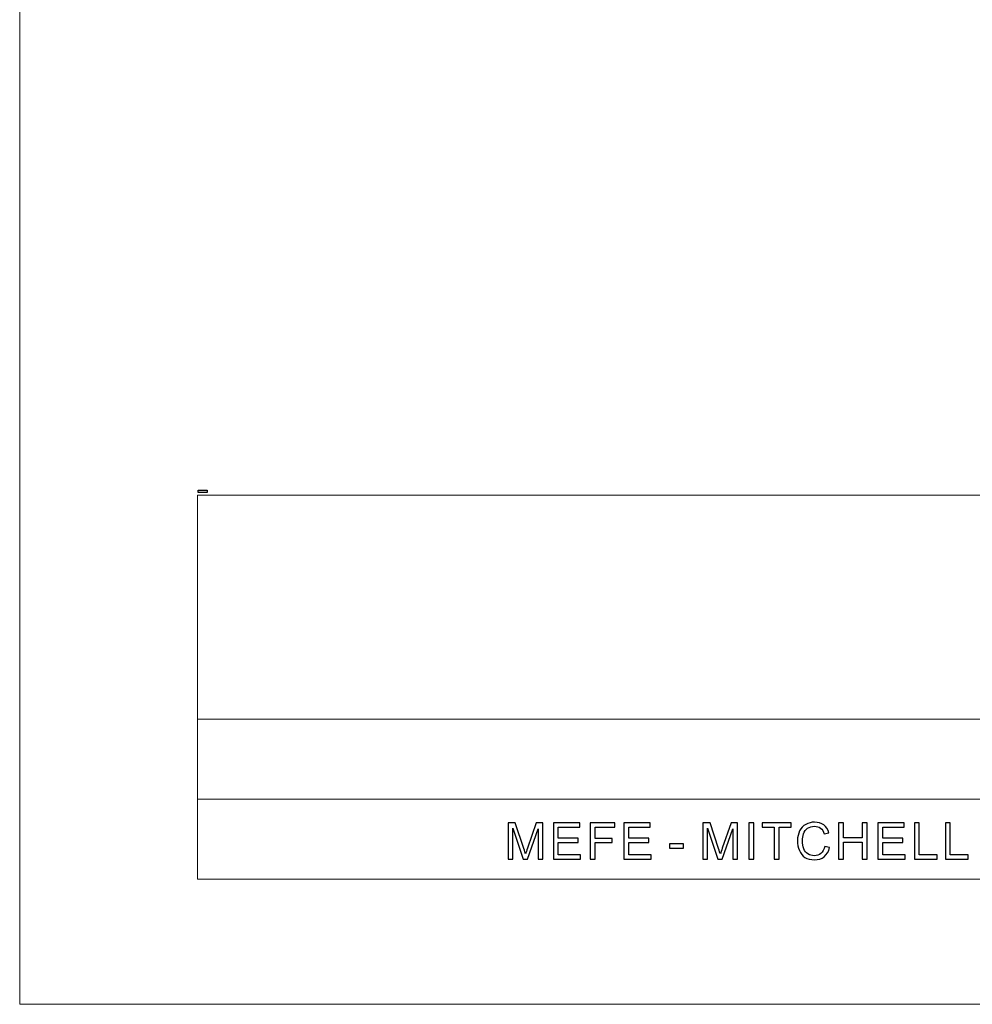
# Model space of a CAD drawing. Units: millimetres. Extents: x -106 to 104, y -147 to 148.
# Drawn here: x -106 to -46, y -147 to -85 of the extents above; entities that cross this region are included whole.
import ezdxf

# ---------------------------------------------------------------- set-up
doc = ezdxf.new("R2010")
doc.units = ezdxf.units.MM
doc.header["$MEASUREMENT"] = 0
doc.header["$XCLIPFRAME"] = 0
doc.layers.add('layer 1', color=7, linetype='Continuous')
picture_1 = doc.add_image_def('image1.jpg', size_in_pixel=(2880, 813))

msp = doc.modelspace()

# ---------------------------------------------------------------- linework, layer by layer
at = {"layer": 'layer 1', "color": 5, "lineweight": 18}
for points in [[(-105.6549, -146.8145), (-105.6549, -146.8145), (-105.6549, 148.0603), (-105.6549, 148.0603)], [(104.3448, -146.8145), (104.3448, -146.8145), (-105.6549, -146.8145), (-105.6549, -146.8145)]]:
    msp.add_open_spline(points, degree=3, dxfattribs=at)
at = {"layer": 'layer 1', "lineweight": 9}
for points in [[(-94.5465, -115.0057), (-94.5465, -115.0057), (95.4535, -115.0057), (95.4535, -115.0057)], [(-94.5465, -115.0057), (-94.5465, -115.0057), (-94.5465, -129.0057), (-94.5465, -129.0057)], [(-94.5465, -129.0057), (-94.5465, -129.0057), (95.4535, -129.0057), (95.4535, -129.0057)], [(-94.5465, -129.0057), (-94.5465, -129.0057), (-94.5465, -139.0057), (-94.5465, -139.0057)], [(-94.5465, -129.0057), (-94.5465, -129.0057), (95.4535, -129.0057), (95.4535, -129.0057)], [(-94.5465, -134.0057), (-94.5465, -134.0057), (95.4535, -134.0057), (95.4535, -134.0057)], [(-94.5465, -139.0057), (-94.5465, -139.0057), (95.4535, -139.0057), (95.4535, -139.0057)]]:
    msp.add_open_spline(points, degree=3, dxfattribs=at)
at = {"layer": 'layer 1'}
for points, knots in [([(-75.1322, -137.7473), (-75.1322, -137.7473), (-75.1322, -135.474), (-75.1322, -135.474), (-75.1322, -135.474), (-75.1322, -135.474), (-74.6813, -135.474), (-74.6813, -135.474), (-74.6813, -135.474), (-74.6813, -135.474), (-74.1437, -137.0832), (-74.1437, -137.0832), (-74.1437, -137.0832), (-74.0939, -137.2329), (-74.058, -137.3451), (-74.0352, -137.4197), (-74.0352, -137.4197), (-74.0093, -137.3372), (-73.9685, -137.2155), (-73.9135, -137.0551), (-73.9135, -137.0551), (-73.9135, -137.0551), (-73.3663, -135.474), (-73.3663, -135.474), (-73.3663, -135.474), (-73.3663, -135.474), (-72.9636, -135.474), (-72.9636, -135.474), (-72.9636, -135.474), (-72.9636, -135.474), (-72.9636, -137.7473), (-72.9636, -137.7473), (-72.9636, -137.7473), (-72.9636, -137.7473), (-73.2526, -137.7473), (-73.2526, -137.7473), (-73.2526, -137.7473), (-73.2526, -137.7473), (-73.2526, -135.8455), (-73.2526, -135.8455), (-73.2526, -135.8455), (-73.2526, -135.8455), (-73.9161, -137.7473), (-73.9161, -137.7473), (-73.9161, -137.7473), (-73.9161, -137.7473), (-74.1871, -137.7473), (-74.1871, -137.7473), (-74.1871, -137.7473), (-74.1871, -137.7473), (-74.8432, -135.8105), (-74.8432, -135.8105), (-74.8432, -135.8105), (-74.8432, -135.8105), (-74.8432, -137.7473), (-74.8432, -137.7473), (-74.8432, -137.7473), (-74.8432, -137.7473), (-75.1322, -137.7473), (-75.1322, -137.7473)], [0, 0, 0, 0, 0.0625, 0.0625, 0.0625, 0.0625, 0.125, 0.125, 0.125, 0.125, 0.1875, 0.1875, 0.1875, 0.1875, 0.25, 0.25, 0.25, 0.25, 0.3125, 0.3125, 0.3125, 0.3125, 0.375, 0.375, 0.375, 0.375, 0.4375, 0.4375, 0.4375, 0.4375, 0.5, 0.5, 0.5, 0.5, 0.5625, 0.5625, 0.5625, 0.5625, 0.625, 0.625, 0.625, 0.625, 0.6875, 0.6875, 0.6875, 0.6875, 0.75, 0.75, 0.75, 0.75, 0.8125, 0.8125, 0.8125, 0.8125, 0.875, 0.875, 0.875, 0.875, 1, 1, 1, 1]), ([(-72.2983, -137.7473), (-72.2983, -137.7473), (-72.2983, -135.474), (-72.2983, -135.474), (-72.2983, -135.474), (-72.2983, -135.474), (-70.6568, -135.474), (-70.6568, -135.474), (-70.6568, -135.474), (-70.6568, -135.474), (-70.6568, -135.7407), (-70.6568, -135.7407), (-70.6568, -135.7407), (-70.6568, -135.7407), (-71.9966, -135.7407), (-71.9966, -135.7407), (-71.9966, -135.7407), (-71.9966, -135.7407), (-71.9966, -136.4392), (-71.9966, -136.4392), (-71.9966, -136.4392), (-71.9966, -136.4392), (-70.7425, -136.4392), (-70.7425, -136.4392), (-70.7425, -136.4392), (-70.7425, -136.4392), (-70.7425, -136.7059), (-70.7425, -136.7059), (-70.7425, -136.7059), (-70.7425, -136.7059), (-71.9966, -136.7059), (-71.9966, -136.7059), (-71.9966, -136.7059), (-71.9966, -136.7059), (-71.9966, -137.4806), (-71.9966, -137.4806), (-71.9966, -137.4806), (-71.9966, -137.4806), (-70.6028, -137.4806), (-70.6028, -137.4806), (-70.6028, -137.4806), (-70.6028, -137.4806), (-70.6028, -137.7473), (-70.6028, -137.7473), (-70.6028, -137.7473), (-70.6028, -137.7473), (-72.2983, -137.7473), (-72.2983, -137.7473)], [0, 0, 0, 0, 0.0769231, 0.0769231, 0.0769231, 0.0769231, 0.1538462, 0.1538462, 0.1538462, 0.1538462, 0.2307692, 0.2307692, 0.2307692, 0.2307692, 0.3076923, 0.3076923, 0.3076923, 0.3076923, 0.3846154, 0.3846154, 0.3846154, 0.3846154, 0.4615385, 0.4615385, 0.4615385, 0.4615385, 0.5384615, 0.5384615, 0.5384615, 0.5384615, 0.6153846, 0.6153846, 0.6153846, 0.6153846, 0.6923077, 0.6923077, 0.6923077, 0.6923077, 0.7692308, 0.7692308, 0.7692308, 0.7692308, 0.8461538, 0.8461538, 0.8461538, 0.8461538, 1, 1, 1, 1]), ([(-69.9946, -137.7473), (-69.9946, -137.7473), (-69.9946, -135.474), (-69.9946, -135.474), (-69.9946, -135.474), (-69.9946, -135.474), (-68.4611, -135.474), (-68.4611, -135.474), (-68.4611, -135.474), (-68.4611, -135.474), (-68.4611, -135.7407), (-68.4611, -135.7407), (-68.4611, -135.7407), (-68.4611, -135.7407), (-69.693, -135.7407), (-69.693, -135.7407), (-69.693, -135.7407), (-69.693, -135.7407), (-69.693, -136.4487), (-69.693, -136.4487), (-69.693, -136.4487), (-69.693, -136.4487), (-68.6262, -136.4487), (-68.6262, -136.4487), (-68.6262, -136.4487), (-68.6262, -136.4487), (-68.6262, -136.7154), (-68.6262, -136.7154), (-68.6262, -136.7154), (-68.6262, -136.7154), (-69.693, -136.7154), (-69.693, -136.7154), (-69.693, -136.7154), (-69.693, -136.7154), (-69.693, -137.7473), (-69.693, -137.7473), (-69.693, -137.7473), (-69.693, -137.7473), (-69.9946, -137.7473), (-69.9946, -137.7473)], [0, 0, 0, 0, 0.0909091, 0.0909091, 0.0909091, 0.0909091, 0.1818182, 0.1818182, 0.1818182, 0.1818182, 0.2727273, 0.2727273, 0.2727273, 0.2727273, 0.3636364, 0.3636364, 0.3636364, 0.3636364, 0.4545455, 0.4545455, 0.4545455, 0.4545455, 0.5454545, 0.5454545, 0.5454545, 0.5454545, 0.6363636, 0.6363636, 0.6363636, 0.6363636, 0.7272727, 0.7272727, 0.7272727, 0.7272727, 0.8181818, 0.8181818, 0.8181818, 0.8181818, 1, 1, 1, 1]), ([(-67.8884, -137.7473), (-67.8884, -137.7473), (-67.8884, -135.474), (-67.8884, -135.474), (-67.8884, -135.474), (-67.8884, -135.474), (-66.2469, -135.474), (-66.2469, -135.474), (-66.2469, -135.474), (-66.2469, -135.474), (-66.2469, -135.7407), (-66.2469, -135.7407), (-66.2469, -135.7407), (-66.2469, -135.7407), (-67.5867, -135.7407), (-67.5867, -135.7407), (-67.5867, -135.7407), (-67.5867, -135.7407), (-67.5867, -136.4392), (-67.5867, -136.4392), (-67.5867, -136.4392), (-67.5867, -136.4392), (-66.3326, -136.4392), (-66.3326, -136.4392), (-66.3326, -136.4392), (-66.3326, -136.4392), (-66.3326, -136.7059), (-66.3326, -136.7059), (-66.3326, -136.7059), (-66.3326, -136.7059), (-67.5867, -136.7059), (-67.5867, -136.7059), (-67.5867, -136.7059), (-67.5867, -136.7059), (-67.5867, -137.4806), (-67.5867, -137.4806), (-67.5867, -137.4806), (-67.5867, -137.4806), (-66.1929, -137.4806), (-66.1929, -137.4806), (-66.1929, -137.4806), (-66.1929, -137.4806), (-66.1929, -137.7473), (-66.1929, -137.7473), (-66.1929, -137.7473), (-66.1929, -137.7473), (-67.8884, -137.7473), (-67.8884, -137.7473)], [0, 0, 0, 0, 0.0769231, 0.0769231, 0.0769231, 0.0769231, 0.1538462, 0.1538462, 0.1538462, 0.1538462, 0.2307692, 0.2307692, 0.2307692, 0.2307692, 0.3076923, 0.3076923, 0.3076923, 0.3076923, 0.3846154, 0.3846154, 0.3846154, 0.3846154, 0.4615385, 0.4615385, 0.4615385, 0.4615385, 0.5384615, 0.5384615, 0.5384615, 0.5384615, 0.6153846, 0.6153846, 0.6153846, 0.6153846, 0.6923077, 0.6923077, 0.6923077, 0.6923077, 0.7692308, 0.7692308, 0.7692308, 0.7692308, 0.8461538, 0.8461538, 0.8461538, 0.8461538, 1, 1, 1, 1]), ([(-62.9619, -137.7473), (-62.9619, -137.7473), (-62.9619, -135.474), (-62.9619, -135.474), (-62.9619, -135.474), (-62.9619, -135.474), (-62.511, -135.474), (-62.511, -135.474), (-62.511, -135.474), (-62.511, -135.474), (-61.9734, -137.0832), (-61.9734, -137.0832), (-61.9734, -137.0832), (-61.9236, -137.2329), (-61.8877, -137.3451), (-61.8649, -137.4197), (-61.8649, -137.4197), (-61.839, -137.3372), (-61.7982, -137.2155), (-61.7432, -137.0551), (-61.7432, -137.0551), (-61.7432, -137.0551), (-61.196, -135.474), (-61.196, -135.474), (-61.196, -135.474), (-61.196, -135.474), (-60.7933, -135.474), (-60.7933, -135.474), (-60.7933, -135.474), (-60.7933, -135.474), (-60.7933, -137.7473), (-60.7933, -137.7473), (-60.7933, -137.7473), (-60.7933, -137.7473), (-61.0823, -137.7473), (-61.0823, -137.7473), (-61.0823, -137.7473), (-61.0823, -137.7473), (-61.0823, -135.8455), (-61.0823, -135.8455), (-61.0823, -135.8455), (-61.0823, -135.8455), (-61.7458, -137.7473), (-61.7458, -137.7473), (-61.7458, -137.7473), (-61.7458, -137.7473), (-62.0168, -137.7473), (-62.0168, -137.7473), (-62.0168, -137.7473), (-62.0168, -137.7473), (-62.6729, -135.8105), (-62.6729, -135.8105), (-62.6729, -135.8105), (-62.6729, -135.8105), (-62.6729, -137.7473), (-62.6729, -137.7473), (-62.6729, -137.7473), (-62.6729, -137.7473), (-62.9619, -137.7473), (-62.9619, -137.7473)], [0, 0, 0, 0, 0.0625, 0.0625, 0.0625, 0.0625, 0.125, 0.125, 0.125, 0.125, 0.1875, 0.1875, 0.1875, 0.1875, 0.25, 0.25, 0.25, 0.25, 0.3125, 0.3125, 0.3125, 0.3125, 0.375, 0.375, 0.375, 0.375, 0.4375, 0.4375, 0.4375, 0.4375, 0.5, 0.5, 0.5, 0.5, 0.5625, 0.5625, 0.5625, 0.5625, 0.625, 0.625, 0.625, 0.625, 0.6875, 0.6875, 0.6875, 0.6875, 0.75, 0.75, 0.75, 0.75, 0.8125, 0.8125, 0.8125, 0.8125, 0.875, 0.875, 0.875, 0.875, 1, 1, 1, 1]), ([(-60.0835, -137.7473), (-60.0835, -137.7473), (-60.0835, -135.474), (-60.0835, -135.474), (-60.0835, -135.474), (-60.0835, -135.474), (-59.7819, -135.474), (-59.7819, -135.474), (-59.7819, -135.474), (-59.7819, -135.474), (-59.7819, -137.7473), (-59.7819, -137.7473), (-59.7819, -137.7473), (-59.7819, -137.7473), (-60.0835, -137.7473), (-60.0835, -137.7473)], [0, 0, 0, 0, 0.2, 0.2, 0.2, 0.2, 0.4, 0.4, 0.4, 0.4, 0.6, 0.6, 0.6, 0.6, 1, 1, 1, 1]), ([(-58.498, -137.7473), (-58.498, -137.7473), (-58.498, -135.7407), (-58.498, -135.7407), (-58.498, -135.7407), (-58.498, -135.7407), (-59.2473, -135.7407), (-59.2473, -135.7407), (-59.2473, -135.7407), (-59.2473, -135.7407), (-59.2473, -135.474), (-59.2473, -135.474), (-59.2473, -135.474), (-59.2473, -135.474), (-57.447, -135.474), (-57.447, -135.474), (-57.447, -135.474), (-57.447, -135.474), (-57.447, -135.7407), (-57.447, -135.7407), (-57.447, -135.7407), (-57.447, -135.7407), (-58.1963, -135.7407), (-58.1963, -135.7407), (-58.1963, -135.7407), (-58.1963, -135.7407), (-58.1963, -137.7473), (-58.1963, -137.7473), (-58.1963, -137.7473), (-58.1963, -137.7473), (-58.498, -137.7473), (-58.498, -137.7473)], [0, 0, 0, 0, 0.1111111, 0.1111111, 0.1111111, 0.1111111, 0.2222222, 0.2222222, 0.2222222, 0.2222222, 0.3333333, 0.3333333, 0.3333333, 0.3333333, 0.4444444, 0.4444444, 0.4444444, 0.4444444, 0.5555556, 0.5555556, 0.5555556, 0.5555556, 0.6666667, 0.6666667, 0.6666667, 0.6666667, 0.7777778, 0.7777778, 0.7777778, 0.7777778, 1, 1, 1, 1]), ([(-55.3408, -136.9498), (-55.3408, -136.9498), (-55.0391, -137.026), (-55.0391, -137.026), (-55.0391, -137.026), (-55.1021, -137.2732), (-55.2154, -137.461), (-55.3789, -137.5907), (-55.3789, -137.5907), (-55.5424, -137.7203), (-55.7424, -137.7854), (-55.9789, -137.7854), (-55.9789, -137.7854), (-56.2234, -137.7854), (-56.4224, -137.7357), (-56.5758, -137.6356), (-56.5758, -137.6356), (-56.7293, -137.5362), (-56.8457, -137.3917), (-56.9256, -137.2028), (-56.9256, -137.2028), (-57.0055, -137.0133), (-57.0457, -136.8107), (-57.0457, -136.5937), (-57.0457, -136.5937), (-57.0457, -136.3572), (-57.0008, -136.1508), (-56.9103, -135.9746), (-56.9103, -135.9746), (-56.8198, -135.7984), (-56.6912, -135.6645), (-56.5245, -135.573), (-56.5245, -135.573), (-56.3578, -135.4814), (-56.1742, -135.4359), (-55.9742, -135.4359), (-55.9742, -135.4359), (-55.7466, -135.4359), (-55.5556, -135.4936), (-55.4011, -135.6095), (-55.4011, -135.6095), (-55.2461, -135.7254), (-55.1381, -135.8878), (-55.0772, -136.0974), (-55.0772, -136.0974), (-55.0772, -136.0974), (-55.3725, -136.1672), (-55.3725, -136.1672), (-55.3725, -136.1672), (-55.4249, -136.0021), (-55.5016, -135.8815), (-55.6017, -135.8063), (-55.6017, -135.8063), (-55.7017, -135.7306), (-55.8276, -135.6931), (-55.9795, -135.6931), (-55.9795, -135.6931), (-56.1536, -135.6931), (-56.2996, -135.7349), (-56.4166, -135.8185), (-56.4166, -135.8185), (-56.5335, -135.9021), (-56.6161, -136.0148), (-56.6632, -136.1556), (-56.6632, -136.1556), (-56.7108, -136.2969), (-56.7346, -136.4424), (-56.7346, -136.5921), (-56.7346, -136.5921), (-56.7346, -136.7853), (-56.7066, -136.9541), (-56.6505, -137.098), (-56.6505, -137.098), (-56.5944, -137.2425), (-56.5071, -137.3499), (-56.3885, -137.4213), (-56.3885, -137.4213), (-56.27, -137.4928), (-56.1419, -137.5282), (-56.0038, -137.5282), (-56.0038, -137.5282), (-55.8355, -137.5282), (-55.6937, -137.4795), (-55.5773, -137.3827), (-55.5773, -137.3827), (-55.4609, -137.2853), (-55.382, -137.1414), (-55.3408, -136.9498)], [0, 0, 0, 0, 0.0434783, 0.0434783, 0.0434783, 0.0434783, 0.0869565, 0.0869565, 0.0869565, 0.0869565, 0.1304348, 0.1304348, 0.1304348, 0.1304348, 0.173913, 0.173913, 0.173913, 0.173913, 0.2173913, 0.2173913, 0.2173913, 0.2173913, 0.2608696, 0.2608696, 0.2608696, 0.2608696, 0.3043478, 0.3043478, 0.3043478, 0.3043478, 0.3478261, 0.3478261, 0.3478261, 0.3478261, 0.3913043, 0.3913043, 0.3913043, 0.3913043, 0.4347826, 0.4347826, 0.4347826, 0.4347826, 0.4782609, 0.4782609, 0.4782609, 0.4782609, 0.5217391, 0.5217391, 0.5217391, 0.5217391, 0.5652174, 0.5652174, 0.5652174, 0.5652174, 0.6086957, 0.6086957, 0.6086957, 0.6086957, 0.6521739, 0.6521739, 0.6521739, 0.6521739, 0.6956522, 0.6956522, 0.6956522, 0.6956522, 0.7391304, 0.7391304, 0.7391304, 0.7391304, 0.7826087, 0.7826087, 0.7826087, 0.7826087, 0.826087, 0.826087, 0.826087, 0.826087, 0.8695652, 0.8695652, 0.8695652, 0.8695652, 0.9130435, 0.9130435, 0.9130435, 0.9130435, 1, 1, 1, 1]), ([(-54.478, -137.7473), (-54.478, -137.7473), (-54.478, -135.474), (-54.478, -135.474), (-54.478, -135.474), (-54.478, -135.474), (-54.1764, -135.474), (-54.1764, -135.474), (-54.1764, -135.474), (-54.1764, -135.474), (-54.1764, -136.4106), (-54.1764, -136.4106), (-54.1764, -136.4106), (-54.1764, -136.4106), (-53.0016, -136.4106), (-53.0016, -136.4106), (-53.0016, -136.4106), (-53.0016, -136.4106), (-53.0016, -135.474), (-53.0016, -135.474), (-53.0016, -135.474), (-53.0016, -135.474), (-52.7, -135.474), (-52.7, -135.474), (-52.7, -135.474), (-52.7, -135.474), (-52.7, -137.7473), (-52.7, -137.7473), (-52.7, -137.7473), (-52.7, -137.7473), (-53.0016, -137.7473), (-53.0016, -137.7473), (-53.0016, -137.7473), (-53.0016, -137.7473), (-53.0016, -136.6773), (-53.0016, -136.6773), (-53.0016, -136.6773), (-53.0016, -136.6773), (-54.1764, -136.6773), (-54.1764, -136.6773), (-54.1764, -136.6773), (-54.1764, -136.6773), (-54.1764, -137.7473), (-54.1764, -137.7473), (-54.1764, -137.7473), (-54.1764, -137.7473), (-54.478, -137.7473), (-54.478, -137.7473)], [0, 0, 0, 0, 0.0769231, 0.0769231, 0.0769231, 0.0769231, 0.1538462, 0.1538462, 0.1538462, 0.1538462, 0.2307692, 0.2307692, 0.2307692, 0.2307692, 0.3076923, 0.3076923, 0.3076923, 0.3076923, 0.3846154, 0.3846154, 0.3846154, 0.3846154, 0.4615385, 0.4615385, 0.4615385, 0.4615385, 0.5384615, 0.5384615, 0.5384615, 0.5384615, 0.6153846, 0.6153846, 0.6153846, 0.6153846, 0.6923077, 0.6923077, 0.6923077, 0.6923077, 0.7692308, 0.7692308, 0.7692308, 0.7692308, 0.8461538, 0.8461538, 0.8461538, 0.8461538, 1, 1, 1, 1]), ([(-52.0151, -137.7473), (-52.0151, -137.7473), (-52.0151, -135.474), (-52.0151, -135.474), (-52.0151, -135.474), (-52.0151, -135.474), (-50.3736, -135.474), (-50.3736, -135.474), (-50.3736, -135.474), (-50.3736, -135.474), (-50.3736, -135.7407), (-50.3736, -135.7407), (-50.3736, -135.7407), (-50.3736, -135.7407), (-51.7134, -135.7407), (-51.7134, -135.7407), (-51.7134, -135.7407), (-51.7134, -135.7407), (-51.7134, -136.4392), (-51.7134, -136.4392), (-51.7134, -136.4392), (-51.7134, -136.4392), (-50.4593, -136.4392), (-50.4593, -136.4392), (-50.4593, -136.4392), (-50.4593, -136.4392), (-50.4593, -136.7059), (-50.4593, -136.7059), (-50.4593, -136.7059), (-50.4593, -136.7059), (-51.7134, -136.7059), (-51.7134, -136.7059), (-51.7134, -136.7059), (-51.7134, -136.7059), (-51.7134, -137.4806), (-51.7134, -137.4806), (-51.7134, -137.4806), (-51.7134, -137.4806), (-50.3196, -137.4806), (-50.3196, -137.4806), (-50.3196, -137.4806), (-50.3196, -137.4806), (-50.3196, -137.7473), (-50.3196, -137.7473), (-50.3196, -137.7473), (-50.3196, -137.7473), (-52.0151, -137.7473), (-52.0151, -137.7473)], [0, 0, 0, 0, 0.0769231, 0.0769231, 0.0769231, 0.0769231, 0.1538462, 0.1538462, 0.1538462, 0.1538462, 0.2307692, 0.2307692, 0.2307692, 0.2307692, 0.3076923, 0.3076923, 0.3076923, 0.3076923, 0.3846154, 0.3846154, 0.3846154, 0.3846154, 0.4615385, 0.4615385, 0.4615385, 0.4615385, 0.5384615, 0.5384615, 0.5384615, 0.5384615, 0.6153846, 0.6153846, 0.6153846, 0.6153846, 0.6923077, 0.6923077, 0.6923077, 0.6923077, 0.7692308, 0.7692308, 0.7692308, 0.7692308, 0.8461538, 0.8461538, 0.8461538, 0.8461538, 1, 1, 1, 1]), ([(-49.74, -137.7473), (-49.74, -137.7473), (-49.74, -135.474), (-49.74, -135.474), (-49.74, -135.474), (-49.74, -135.474), (-49.4384, -135.474), (-49.4384, -135.474), (-49.4384, -135.474), (-49.4384, -135.474), (-49.4384, -137.4806), (-49.4384, -137.4806), (-49.4384, -137.4806), (-49.4384, -137.4806), (-48.3208, -137.4806), (-48.3208, -137.4806), (-48.3208, -137.4806), (-48.3208, -137.4806), (-48.3208, -137.7473), (-48.3208, -137.7473), (-48.3208, -137.7473), (-48.3208, -137.7473), (-49.74, -137.7473), (-49.74, -137.7473)], [0, 0, 0, 0, 0.1428571, 0.1428571, 0.1428571, 0.1428571, 0.2857143, 0.2857143, 0.2857143, 0.2857143, 0.4285714, 0.4285714, 0.4285714, 0.4285714, 0.5714286, 0.5714286, 0.5714286, 0.5714286, 0.7142857, 0.7142857, 0.7142857, 0.7142857, 1, 1, 1, 1]), ([(-47.7978, -137.7473), (-47.7978, -137.7473), (-47.7978, -135.474), (-47.7978, -135.474), (-47.7978, -135.474), (-47.7978, -135.474), (-47.4962, -135.474), (-47.4962, -135.474), (-47.4962, -135.474), (-47.4962, -135.474), (-47.4962, -137.4806), (-47.4962, -137.4806), (-47.4962, -137.4806), (-47.4962, -137.4806), (-46.3786, -137.4806), (-46.3786, -137.4806), (-46.3786, -137.4806), (-46.3786, -137.4806), (-46.3786, -137.7473), (-46.3786, -137.7473), (-46.3786, -137.7473), (-46.3786, -137.7473), (-47.7978, -137.7473), (-47.7978, -137.7473)], [0, 0, 0, 0, 0.1428571, 0.1428571, 0.1428571, 0.1428571, 0.2857143, 0.2857143, 0.2857143, 0.2857143, 0.4285714, 0.4285714, 0.4285714, 0.4285714, 0.5714286, 0.5714286, 0.5714286, 0.5714286, 0.7142857, 0.7142857, 0.7142857, 0.7142857, 1, 1, 1, 1]), ([(-65.041, -137.0647), (-65.041, -137.0647), (-65.041, -136.7853), (-65.041, -136.7853), (-65.041, -136.7853), (-65.041, -136.7853), (-64.1774, -136.7853), (-64.1774, -136.7853), (-64.1774, -136.7853), (-64.1774, -136.7853), (-64.1774, -137.0647), (-64.1774, -137.0647), (-64.1774, -137.0647), (-64.1774, -137.0647), (-65.041, -137.0647), (-65.041, -137.0647)], [0, 0, 0, 0, 0.2, 0.2, 0.2, 0.2, 0.4, 0.4, 0.4, 0.4, 0.6, 0.6, 0.6, 0.6, 1, 1, 1, 1])]:
    msp.add_open_spline(points, degree=3, knots=knots, dxfattribs=at)

# ---------------------------------------------------------------- referenced raster images: frames only (the image files are external)
image = msp.add_image(picture_1, insert=(-93.2099, -127.7435), size_in_units=(40, 11.2917), dxfattribs=at)
image.set_boundary_path([(-93.21, -127.743), (-53.203, -116.444)])
image.dxf.flags = 3

doc.saveas('drawing.dxf')
